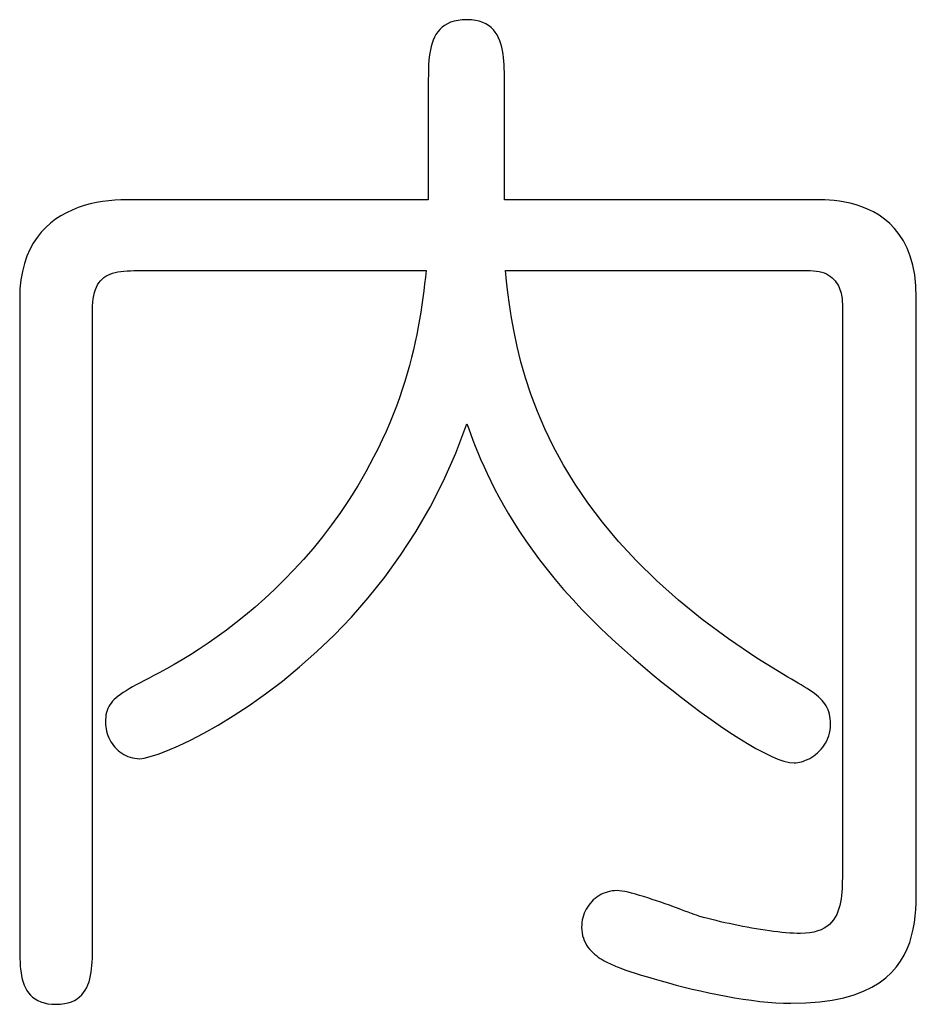
# Model space of a CAD drawing. Extents: x 15 to 410, y 2 to 293.
# Drawn here: x 163 to 164, y 159 to 160 of the extents above; entities that cross this region are included whole.
import ezdxf

# ---------------------------------------------------------------- set-up
doc = ezdxf.new("R2010")
doc.units = 0
doc.layers.add('SLD-0', color=179, linetype='Continuous', lineweight=25)

msp = doc.modelspace()

# ---------------------------------------------------------------- linework, layer by layer
at = {"layer": 'SLD-0', "color": 7}
for p, q in [((163.45375, 159.960005), (163.45375, 159.850796)), ((163.524948, 159.850796), (163.524948, 159.960005)), ((163.45375, 159.850796), (163.172056, 159.850796)), ((163.814566, 159.850796), (163.524948, 159.850796)), ((163.182046, 159.784535), (163.451683, 159.784535)), ((163.525867, 159.784535), (163.810661, 159.784535)), ((163.071803, 159.758467), (163.071803, 159.155001)), ((163.840749, 159.753529), (163.840749, 159.220228)), ((163.90988, 159.210237), (163.90988, 159.759501)), ((163.139901, 159.155001), (163.139901, 159.747443))]:
    msp.add_line(p, q, dxfattribs=at)
for points in [[(163.489808, 160.019031), (163.485486, 160.018872), (163.481524, 160.018405), (163.477906, 160.017644), (163.474617, 160.016605), (163.471641, 160.015301), (163.468962, 160.013749), (163.466565, 160.011961), (163.464434, 160.009955), (163.462553, 160.007743), (163.460907, 160.005341), (163.45948, 160.002764), (163.458257, 160.000026), (163.457221, 159.997142), (163.456358, 159.994126), (163.455651, 159.990995), (163.455085, 159.987761), (163.454644, 159.984441), (163.454313, 159.981049), (163.454076, 159.977599), (163.453917, 159.974107), (163.45382, 159.970586), (163.45377, 159.967053), (163.453752, 159.963521), (163.45375, 159.960005)], [(163.524948, 159.960005), (163.524946, 159.963297), (163.524928, 159.966643), (163.52488, 159.970026), (163.524786, 159.973429), (163.52463, 159.976834), (163.524399, 159.980225), (163.524076, 159.983584), (163.523647, 159.986894), (163.523095, 159.990137), (163.522406, 159.993296), (163.521565, 159.996354), (163.520556, 159.999294), (163.519364, 160.002097), (163.517973, 160.004748), (163.516369, 160.007228), (163.514536, 160.009521), (163.51246, 160.011609), (163.510124, 160.013474), (163.507513, 160.0151), (163.504613, 160.016469), (163.501407, 160.017564), (163.497882, 160.018367), (163.49402, 160.018862), (163.489808, 160.019031)], [(163.172056, 159.850796), (163.166486, 159.850699), (163.16082, 159.850398), (163.155087, 159.849876), (163.149318, 159.849116), (163.143542, 159.848102), (163.137788, 159.846818), (163.132086, 159.845245), (163.126466, 159.843369), (163.120957, 159.841173), (163.115588, 159.838639), (163.110391, 159.835751), (163.105393, 159.832493), (163.100625, 159.828849), (163.096116, 159.8248), (163.091897, 159.820331), (163.087995, 159.815426), (163.084442, 159.810067), (163.081267, 159.804238), (163.078498, 159.797923), (163.076167, 159.791104), (163.074302, 159.783766), (163.072934, 159.775892), (163.072091, 159.767464), (163.071803, 159.758467)], [(163.90988, 159.759501), (163.909498, 159.770443), (163.908389, 159.780475), (163.906609, 159.789635), (163.904215, 159.797963), (163.901265, 159.805498), (163.897813, 159.81228), (163.893918, 159.81835), (163.889635, 159.823745), (163.885021, 159.828507), (163.880133, 159.832674), (163.875027, 159.836286), (163.869759, 159.839384), (163.864387, 159.842005), (163.858967, 159.844191), (163.853555, 159.845981), (163.848209, 159.847414), (163.842984, 159.84853), (163.837937, 159.849369), (163.833125, 159.84997), (163.828604, 159.850373), (163.824431, 159.850617), (163.820663, 159.850743), (163.817356, 159.850789), (163.814566, 159.850796)], [(163.139901, 159.747443), (163.139975, 159.751309), (163.140196, 159.754903), (163.140563, 159.758235), (163.141077, 159.761315), (163.141738, 159.764152), (163.142546, 159.766755), (163.1435, 159.769134), (163.144601, 159.771299), (163.145848, 159.773259), (163.147241, 159.775023), (163.148781, 159.776601), (163.150466, 159.778004), (163.152298, 159.779239), (163.154275, 159.780317), (163.156398, 159.781247), (163.158667, 159.782038), (163.161081, 159.782701), (163.16364, 159.783245), (163.166345, 159.783679), (163.169195, 159.784012), (163.172191, 159.784255), (163.175331, 159.784417), (163.178616, 159.784507), (163.182046, 159.784535)], [(163.451683, 159.784535), (163.451038, 159.778347), (163.450332, 159.772045), (163.449557, 159.765632), (163.448704, 159.759109), (163.447766, 159.752481), (163.446734, 159.745749), (163.445599, 159.738917), (163.444354, 159.731987), (163.44299, 159.724962), (163.441499, 159.717845), (163.439873, 159.710638), (163.438103, 159.703345), (163.436181, 159.695969), (163.434099, 159.688511), (163.431849, 159.680976), (163.429421, 159.673365), (163.426809, 159.665681), (163.424003, 159.657928), (163.420996, 159.650107), (163.417779, 159.642223), (163.414344, 159.634277), (163.410683, 159.626272), (163.406786, 159.618212), (163.402647, 159.610098)], [(163.789646, 159.404656), (163.760837, 159.422424), (163.734264, 159.440386), (163.709832, 159.45849), (163.687449, 159.476688), (163.66702, 159.494931), (163.648453, 159.513169), (163.631654, 159.531353), (163.616528, 159.549435), (163.602983, 159.567364), (163.590926, 159.585091), (163.580261, 159.602568), (163.570897, 159.619744), (163.562739, 159.636572), (163.555694, 159.653001), (163.549668, 159.668982), (163.544568, 159.684465), (163.5403, 159.699403), (163.536771, 159.713745), (163.533887, 159.727443), (163.531554, 159.740446), (163.529679, 159.752706), (163.528169, 159.764174), (163.526929, 159.7748), (163.525867, 159.784535)], [(163.810661, 159.784535), (163.813688, 159.784438), (163.816512, 159.784155), (163.819142, 159.783697), (163.821583, 159.783075), (163.823841, 159.782301), (163.825924, 159.781386), (163.827838, 159.78034), (163.829588, 159.779176), (163.831183, 159.777904), (163.832627, 159.776535), (163.833929, 159.775081), (163.835093, 159.773554), (163.836127, 159.771963), (163.837037, 159.770321), (163.83783, 159.768638), (163.838511, 159.766927), (163.839089, 159.765197), (163.839568, 159.763461), (163.839956, 159.761729), (163.840258, 159.760012), (163.840483, 159.758323), (163.840635, 159.756672), (163.840721, 159.75507), (163.840749, 159.753529)], [(163.184113, 159.328404), (163.18815, 159.328872), (163.193913, 159.330289), (163.201271, 159.332675), (163.210091, 159.336049), (163.220241, 159.340431), (163.231588, 159.34584), (163.244, 159.352296), (163.257345, 159.359818), (163.271491, 159.368427), (163.286305, 159.378142), (163.301656, 159.388982), (163.31741, 159.400967), (163.333436, 159.414116), (163.349601, 159.428449), (163.365773, 159.443987), (163.381819, 159.460747), (163.397609, 159.47875), (163.413008, 159.498016), (163.427885, 159.518564), (163.442108, 159.540413), (163.455543, 159.563584), (163.46806, 159.588095), (163.479526, 159.613967), (163.489808, 159.641219)], [(163.489808, 159.641219), (163.491515, 159.636527), (163.493374, 159.631503), (163.495402, 159.626156), (163.497617, 159.620496), (163.500034, 159.614535), (163.502672, 159.608282), (163.505547, 159.601749), (163.508675, 159.594944), (163.512076, 159.587879), (163.515764, 159.580564), (163.519757, 159.57301), (163.524073, 159.565226), (163.528727, 159.557223), (163.533738, 159.549012), (163.539122, 159.540602), (163.544896, 159.532005), (163.551077, 159.52323), (163.557682, 159.514289), (163.564728, 159.50519), (163.572233, 159.495945), (163.580212, 159.486565), (163.588684, 159.477058), (163.597664, 159.467437), (163.607171, 159.45771)], [(163.402647, 159.610098), (163.395345, 159.596444), (163.387728, 159.583294), (163.379826, 159.570644), (163.37167, 159.558486), (163.36329, 159.546814), (163.354717, 159.535621), (163.345982, 159.524901), (163.337114, 159.514648), (163.328144, 159.504854), (163.319104, 159.495513), (163.310022, 159.486619), (163.300931, 159.478165), (163.29186, 159.470145), (163.282839, 159.462552), (163.2739, 159.45538), (163.265073, 159.448621), (163.256388, 159.44227), (163.247876, 159.43632), (163.239568, 159.430764), (163.231493, 159.425597), (163.223683, 159.420811), (163.216167, 159.416399), (163.208977, 159.412356), (163.202143, 159.408675)], [(163.607171, 159.45771), (163.613951, 159.451064), (163.621219, 159.444161), (163.628923, 159.437051), (163.637008, 159.42978), (163.64542, 159.422397), (163.654105, 159.41495), (163.66301, 159.407486), (163.672079, 159.400054), (163.68126, 159.392701), (163.690498, 159.385475), (163.69974, 159.378425), (163.708931, 159.371597), (163.718017, 159.365041), (163.726944, 159.358803), (163.735659, 159.352932), (163.744107, 159.347476), (163.752235, 159.342482), (163.759988, 159.337998), (163.767313, 159.334073), (163.774155, 159.330755), (163.78046, 159.32809), (163.786175, 159.326127), (163.791246, 159.324915), (163.795618, 159.3245)], [(163.202143, 159.408675), (163.197275, 159.406129), (163.192712, 159.403736), (163.188447, 159.401482), (163.18447, 159.399354), (163.180772, 159.397339), (163.177345, 159.395422), (163.17418, 159.393591), (163.171269, 159.391832), (163.168602, 159.390132), (163.16617, 159.388477), (163.163965, 159.386853), (163.161979, 159.385248), (163.160201, 159.383648), (163.158625, 159.382039), (163.15724, 159.380408), (163.156038, 159.378741), (163.15501, 159.377025), (163.154148, 159.375247), (163.153443, 159.373392), (163.152885, 159.371449), (163.152467, 159.369402), (163.152179, 159.367239), (163.152013, 159.364947), (163.151959, 159.362511)], [(163.829724, 159.360558), (163.829661, 159.363114), (163.829471, 159.365534), (163.829152, 159.367827), (163.828701, 159.370005), (163.828119, 159.372077), (163.827402, 159.374054), (163.82655, 159.375944), (163.82556, 159.377758), (163.824432, 159.379507), (163.823162, 159.3812), (163.821749, 159.382847), (163.820193, 159.384459), (163.81849, 159.386045), (163.81664, 159.387615), (163.814641, 159.389179), (163.81249, 159.390748), (163.810187, 159.392331), (163.80773, 159.393938), (163.805116, 159.39558), (163.802344, 159.397266), (163.799413, 159.399007), (163.796321, 159.400812), (163.793066, 159.402692), (163.789646, 159.404656)], [(163.151959, 159.362511), (163.152027, 159.360387), (163.152228, 159.358269), (163.152559, 159.356165), (163.153017, 159.354083), (163.153599, 159.352029), (163.154303, 159.350011), (163.155124, 159.348037), (163.156059, 159.346115), (163.157107, 159.34425), (163.158263, 159.342452), (163.159524, 159.340728), (163.160888, 159.339084), (163.162351, 159.337529), (163.16391, 159.33607), (163.165562, 159.334714), (163.167305, 159.33347), (163.169134, 159.332344), (163.171047, 159.331343), (163.173041, 159.330476), (163.175113, 159.32975), (163.177259, 159.329173), (163.179476, 159.328751), (163.181762, 159.328492), (163.184113, 159.328404)], [(163.795618, 159.3245), (163.79728, 159.324567), (163.799015, 159.324768), (163.800809, 159.325102), (163.80265, 159.325568), (163.804525, 159.326163), (163.806422, 159.326888), (163.808327, 159.32774), (163.810228, 159.328719), (163.812112, 159.329823), (163.813967, 159.331051), (163.81578, 159.332401), (163.817537, 159.333873), (163.819228, 159.335466), (163.820837, 159.337177), (163.822354, 159.339006), (163.823766, 159.340951), (163.825058, 159.343012), (163.82622, 159.345187), (163.827238, 159.347474), (163.828099, 159.349873), (163.828791, 159.352382), (163.829301, 159.355), (163.829616, 159.357726), (163.829724, 159.360558)], [(163.840749, 159.220228), (163.840741, 159.216943), (163.840706, 159.213643), (163.84063, 159.210342), (163.840496, 159.207054), (163.840288, 159.203792), (163.839991, 159.20057), (163.83959, 159.197401), (163.839069, 159.194301), (163.838411, 159.191281), (163.837602, 159.188357), (163.836626, 159.185542), (163.835466, 159.182849), (163.834108, 159.180293), (163.832536, 159.177886), (163.830734, 159.175644), (163.828687, 159.173579), (163.826378, 159.171706), (163.823792, 159.170037), (163.820914, 159.168588), (163.817728, 159.167372), (163.814218, 159.166401), (163.810369, 159.165691), (163.806165, 159.165255), (163.801589, 159.165107)], [(163.630138, 159.20507), (163.627783, 159.204988), (163.625483, 159.204745), (163.623244, 159.204348), (163.62107, 159.203803), (163.618963, 159.203116), (163.616929, 159.202292), (163.61497, 159.201338), (163.613092, 159.200259), (163.611297, 159.199062), (163.60959, 159.197753), (163.607974, 159.196337), (163.606453, 159.194821), (163.605032, 159.19321), (163.603715, 159.19151), (163.602504, 159.189728), (163.601404, 159.18787), (163.600419, 159.185941), (163.599552, 159.183947), (163.598809, 159.181895), (163.598192, 159.17979), (163.597705, 159.177638), (163.597352, 159.175446), (163.597138, 159.173219), (163.597066, 159.170963)], [(163.707423, 159.180954), (163.706066, 159.181432), (163.704287, 159.18208), (163.70212, 159.182881), (163.699601, 159.183817), (163.696767, 159.184873), (163.693652, 159.18603), (163.690292, 159.187273), (163.686723, 159.188584), (163.68298, 159.189947), (163.679099, 159.191344), (163.675115, 159.192759), (163.671063, 159.194175), (163.66698, 159.195574), (163.662901, 159.196941), (163.658861, 159.198257), (163.654896, 159.199507), (163.651042, 159.200672), (163.647333, 159.201738), (163.643807, 159.202685), (163.640497, 159.203499), (163.637439, 159.204161), (163.63467, 159.204655), (163.632225, 159.204963), (163.630138, 159.20507)], [(163.792632, 159.099765), (163.806686, 159.100114), (163.819569, 159.101134), (163.831333, 159.102783), (163.842028, 159.105021), (163.851706, 159.107807), (163.860416, 159.111099), (163.868211, 159.114858), (163.87514, 159.11904), (163.881255, 159.123607), (163.886607, 159.128515), (163.891246, 159.133726), (163.895224, 159.139197), (163.898591, 159.144887), (163.901399, 159.150756), (163.903697, 159.156762), (163.905538, 159.162865), (163.906971, 159.169024), (163.908048, 159.175196), (163.90882, 159.181342), (163.909337, 159.187421), (163.909651, 159.19339), (163.909812, 159.19921), (163.909872, 159.20484), (163.90988, 159.210237)], [(163.801589, 159.165107), (163.798384, 159.165147), (163.795032, 159.165267), (163.791547, 159.165463), (163.787939, 159.16573), (163.78422, 159.166067), (163.7804, 159.166469), (163.776492, 159.166932), (163.772506, 159.167454), (163.768454, 159.168032), (163.764347, 159.16866), (163.760196, 159.169337), (163.756014, 159.170059), (163.75181, 159.170822), (163.747597, 159.171623), (163.743385, 159.172458), (163.739186, 159.173324), (163.735012, 159.174217), (163.730873, 159.175135), (163.726782, 159.176073), (163.722748, 159.177029), (163.718784, 159.177998), (163.714901, 159.178978), (163.711111, 159.179964), (163.707423, 159.180954)], [(163.597066, 159.170963), (163.597173, 159.168164), (163.597488, 159.165505), (163.597997, 159.162983), (163.598686, 159.160592), (163.599543, 159.15833), (163.600554, 159.156191), (163.601706, 159.154171), (163.602986, 159.152266), (163.604381, 159.150472), (163.605878, 159.148785), (163.607463, 159.1472), (163.609123, 159.145714), (163.610846, 159.144321), (163.612618, 159.143018), (163.614426, 159.1418), (163.616256, 159.140664), (163.618096, 159.139604), (163.619932, 159.138617), (163.621752, 159.137699), (163.623542, 159.136845), (163.625288, 159.136051), (163.626979, 159.135312), (163.6286, 159.134625), (163.630138, 159.133986)], [(163.071803, 159.155001), (163.071806, 159.151605), (163.071823, 159.148203), (163.07187, 159.144807), (163.071961, 159.141431), (163.072112, 159.138089), (163.072336, 159.134793), (163.07265, 159.131558), (163.073067, 159.128397), (163.073602, 159.125323), (163.074271, 159.12235), (163.075087, 159.119492), (163.076067, 159.116761), (163.077224, 159.114171), (163.078573, 159.111735), (163.08013, 159.109468), (163.081909, 159.107382), (163.083925, 159.105491), (163.086192, 159.103809), (163.088726, 159.102349), (163.091541, 159.101124), (163.094652, 159.100147), (163.098074, 159.099433), (163.101822, 159.098995), (163.10591, 159.098846)], [(163.10591, 159.098846), (163.109984, 159.099), (163.113719, 159.099453), (163.11713, 159.10019), (163.12023, 159.101195), (163.123036, 159.102455), (163.125561, 159.103954), (163.127821, 159.105678), (163.12983, 159.107612), (163.131603, 159.10974), (163.133154, 159.112049), (163.134499, 159.114523), (163.135652, 159.117148), (163.136629, 159.119909), (163.137443, 159.12279), (163.138109, 159.125778), (163.138642, 159.128857), (163.139058, 159.132012), (163.13937, 159.135229), (163.139594, 159.138494), (163.139744, 159.14179), (163.139835, 159.145104), (163.139882, 159.14842), (163.139899, 159.151724), (163.139901, 159.155001)], [(163.630138, 159.133986), (163.633578, 159.132666), (163.637584, 159.131214), (163.642118, 159.129647), (163.647143, 159.127982), (163.652622, 159.126235), (163.658516, 159.124424), (163.664787, 159.122564), (163.671399, 159.120673), (163.678313, 159.118768), (163.685491, 159.116864), (163.692896, 159.114979), (163.70049, 159.113129), (163.708236, 159.111331), (163.716095, 159.109602), (163.72403, 159.107958), (163.732003, 159.106417), (163.739976, 159.104994), (163.747912, 159.103707), (163.755773, 159.102572), (163.763522, 159.101606), (163.771119, 159.100825), (163.778529, 159.100247), (163.785712, 159.099888), (163.792632, 159.099765)]]:
    msp.add_lwpolyline(points, dxfattribs=at)

doc.saveas('drawing.dxf')
